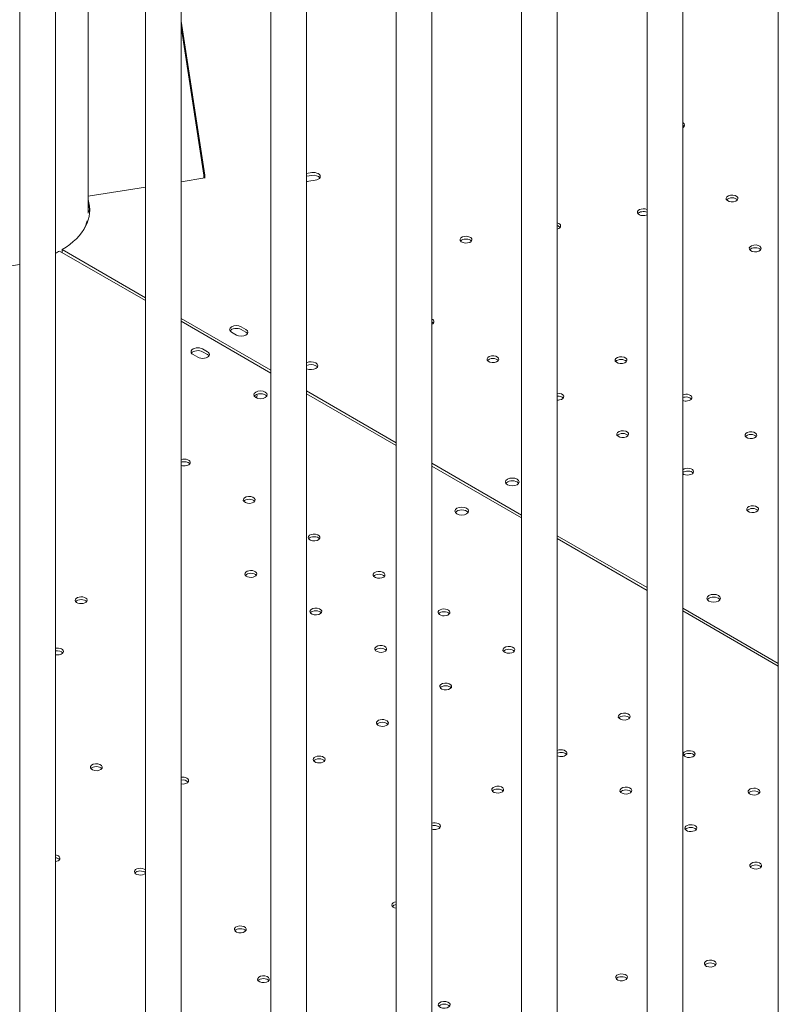
# Model space of a CAD drawing. Units: millimetres. Extents: x 0 to 77630, y 33311 to 51206.
# Drawn here: x 47178 to 47625, y 45351 to 45930 of the extents above; entities that cross this region are included whole.
import ezdxf

# ---------------------------------------------------------------- set-up
doc = ezdxf.new("R2010")
doc.units = ezdxf.units.MM

msp = doc.modelspace()

# ---------------------------------------------------------------- linework, layer by layer
at = {"color": 0, "linetype": 'Continuous', "lineweight": 0, "extrusion": (-5.55112e-17, 0.816497, 0.57735)}
for p, q in [((47178.46, 46259.09), (47178.46, 45011.39)), ((47199.46, 46259.04), (47199.46, 45011.39)), ((47218.65, 46257.69), (47218.65, 45816.59)), ((47252.43, 44968.68), (47252.43, 46216.39)), ((47273.43, 44968.68), (47273.43, 46216.33)), ((47326.18, 44926.1), (47326.18, 46173.81)), ((47347.18, 44926.1), (47347.18, 46173.75)), ((47399.93, 46131.23), (47399.93, 44883.52)), ((47420.93, 46131.17), (47420.93, 44883.52)), ((47473.68, 46088.65), (47473.68, 44840.94)), ((47494.68, 46088.59), (47494.68, 44840.94)), ((47547.43, 46046.07), (47547.43, 44798.36)), ((47568.43, 46046.01), (47568.43, 44798.36)), ((47624.66, 46003.22), (47624.66, 44123.5)), ((47273.43, 45929.57), (47287.31, 45839.02)), ((47286.78, 45838.96), (47273.43, 45926.08)), ((47568.43, 45867.71), (47569.09, 45867.81)), ((47350.23, 45840.42), (47347.18, 45839.94)), ((47287.45, 45837.28), (47273.43, 45835.11)), ((47286.81, 45837.18), (47286.81, 45838.67)), ((47347.18, 45838.31), (47350.23, 45838.78)), ((47348.44, 45835.36), (47352.3, 45835.95)), ((47252.43, 45831.86), (47218.65, 45826.64)), ((47201.93, 45794.32), (47252.43, 45765.17)), ((47203.38, 45795.15), (47252.43, 45766.83)), ((47203.38, 45793.48), (47203.38, 45795.15)), ((47273.43, 45754.71), (47326.18, 45724.25)), ((47273.43, 45753.04), (47326.18, 45722.59)), ((47311.56, 45748.21), (47308.73, 45749.84)), ((47308.73, 45748.21), (47311.56, 45746.58)), ((47303.07, 45746.58), (47305.9, 45744.94)), ((47286.07, 45736.76), (47288.9, 45735.13)), ((47283.24, 45731.86), (47280.41, 45733.49)), ((47288.9, 45733.49), (47286.07, 45735.13)), ((47317.03, 45708.71), (47316.42, 45709.06)), ((47317.65, 45709.98), (47318.04, 45709.76)), ((47347.18, 45712.13), (47399.93, 45681.67)), ((47347.18, 45710.46), (47399.93, 45680.01)), ((47420.93, 45669.55), (47473.68, 45639.09)), ((47420.93, 45667.88), (47473.68, 45637.43)), ((47494.68, 45626.96), (47547.43, 45596.51)), ((47494.68, 45625.31), (47547.43, 45594.85)), ((47568.43, 45584.38), (47624.66, 45551.91)), ((47568.43, 45582.73), (47624.66, 45550.26))]:
    msp.add_line(p, q, dxfattribs=at)
at = {"color": 0, "linetype": 'Continuous', "lineweight": 0, "extrusion": (0, 0, -1)}
msp.add_ellipse((47565.55, 45868.36), major_axis=(4, 0), ratio=0.57735, start_param=-0.768191, end_param=0.768191, dxfattribs=at)
at = {"color": 0, "linetype": 'Continuous', "lineweight": 0}
for centre, major_axis, ratio, start_param, end_param in [((47565.55, 45866.73), (4, 0), 0.57735, 0.361367, 0.768191), ((47351.27, 45838.19), (4, 0), 0.57735, -1.309019, 1.832574), ((47286.68, 45838.94), (-0.076, 0.494), 0.211325, -2.202711, -1.577226), ((47347.4, 45837.59), (4, 0), 0.57735, -1.627428, -1.309019), ((47597.46, 45823.59), (-3.5, 0), 0.57735, -2.725641, -0.415952), ((47223.63, 45816.53), (-5, 0), 0.57735, -0.637829, -0.091192), ((47223.63, 45816.53), (-5, 0), 0.57735, -0.637829, -0.091192), ((47545.3, 45815.52), (-3.5, 0), 0.57735, -2.224127, -0.415952), ((47493.14, 45807.45), (-3.5, 0), 0.57735, -2.725641, -2.025276), ((47440.98, 45799.38), (-3.5, 0), 0.57735, -2.725641, -0.415952), ((47161.63, 45818.4), (58, 0), 0.57735, -0.860246, -0.802619), ((47611.08, 45794.26), (-3.5, 0), 0.57735, -2.725641, -0.415952), ((47161.63, 45818.4), (58, 0), 0.57735, -1.815332, -1.276379), ((47305.9, 45748.21), (-4, 0), 0.57735, -2.356216, 0.785376), ((47308.73, 45746.58), (4, 0), 0.57735, -2.356216, 0.785376), ((47418.61, 45751.18), (-3.5, 0), 0.57735, -2.725641, -2.294264), ((47283.24, 45733.49), (-4, 0), 0.57735, -2.356173, -0.361367), ((47286.07, 45731.86), (4, 0), 0.57735, 0.361367, 0.78542), ((47456.79, 45729.14), (-3.5, 0), 0.57735, -2.725641, -0.415952), ((47532.17, 45728.57), (-3.5, 0), 0.57735, -2.725641, -0.415952), ((47349.79, 45725.3), (-4, 0), 0.57735, -2.356216, -0.860538), ((47349.79, 45725.3), (4, 0), 0.57735, 0.361367, 0.785376), ((47320.1, 45709.79), (4, 0), 0.57735, -2.356172741470155, 3.927012565709431), ((47314.17, 45711.55), (-2.75, 4.76), 0.577363, -2.70974, -2.181578), ((47494.98, 45707.09), (-3.5, 0), 0.57735, -2.725641, -1.485643), ((47570.36, 45706.52), (-3.5, 0), 0.57735, -2.725641, -0.988773), ((47533.16, 45685.05), (-3.5, 0), 0.57735, -2.725641, -0.415952), ((47608.54, 45684.47), (-3.5, 0), 0.57735, -2.725641, -0.415952), ((47275.26, 45670.05), (3.5, 0), 0.57735, -0.261778, 2.122217), ((47275.26, 45670.05), (3.5, 0), 0.57735, -2.122217, -0.261778), ((47571.34, 45663), (-3.5, 0), 0.57735, -2.725641, -0.587932), ((47468.18, 45656.94), (-4, 0), 0.57735, -2.356216, -0.361367), ((47468.18, 45656.94), (4, 0), 0.57735, 0.361367, 0.785376), ((47313.44, 45648.01), (3.5, 0), 0.57735, -0.2617776390762525, 6.021407668102823), ((47438.5, 45641.44), (4, 0), 0.57735, -2.356172741470141, 3.927012565709445), ((47609.53, 45640.95), (-3.5, 0), 0.57735, -2.725641, -0.415952), ((47351.63, 45625.96), (3.5, 0), 0.57735, -0.2617776390762525, 6.021407668102823), ((47314.44, 45604.49), (3.5, 0), 0.57735, -0.2617776390767697, 6.021407668102817), ((47389.81, 45603.92), (3.5, 0), 0.57735, -0.2617776390762694, 6.021407668102806), ((47214.63, 45589.05), (3.5, 0), 0.57735, -0.2617776390767697, 6.021407668102817), ((47586.64, 45588.54), (-4, 0), 0.57735, -2.345643, -0.361367), ((47586.58, 45588.58), (4, 0), 0.57735, 0.361367, 0.774803), ((47352.62, 45582.44), (3.5, 0), 0.57735, -0.2617776390767776, 6.021407668102809), ((47428, 45581.87), (3.5, 0), 0.57735, -0.2617776390767697, 6.021407668102817), ((47390.81, 45560.4), (3.5, 0), 0.57735, -0.2617776390767776, 6.021407668102809), ((47200.66, 45558.93), (3.5, 0), 0.57735, -0.261778, 1.919457), ((47200.66, 45558.93), (3.5, 0), 0.57735, -1.919457, -0.261778), ((47466.18, 45559.83), (3.5, 0), 0.57735, -0.2617776390679544, 6.021407668102823), ((47428.99, 45538.35), (3.5, 0), 0.57735, -0.2617776390767617, 6.021407668102825), ((47534.01, 45520.63), (3.5, 0), 0.57735, -0.2617776390767581, 6.021407668102828), ((47391.8, 45516.88), (3.5, 0), 0.57735, -0.2617776390767697, 6.021407668102817), ((47496.81, 45499.15), (3.5, 0), 0.57735, -0.261778, 2.225872), ((47572.19, 45498.58), (3.5, 0), 0.57735, -0.2617776390767697, 6.021407668102817), ((47223.52, 45490.84), (3.5, 0), 0.57735, -0.2617776390720422, 6.021407668102839), ((47354.6, 45495.41), (3.5, 0), 0.57735, -0.2617776390767697, 6.021407668102817), ((47496.81, 45499.15), (3.5, 0), 0.57735, -2.225872, -0.261778), ((47274.32, 45482.98), (3.5, 0), 0.57735, -0.261778, 1.83032), ((47274.32, 45482.98), (3.5, 0), 0.57735, -1.83032, -0.261778), ((47459.62, 45477.68), (3.5, 0), 0.57735, -0.2617776390767492, 6.021407668102837), ((47535, 45477.11), (3.5, 0), 0.57735, -0.261777639076242, 6.021407668102831), ((47610.37, 45476.54), (3.5, 0), 0.57735, -0.2617776390762258, 6.021407668102831), ((47422.43, 45456.2), (3.5, 0), 0.57735, -0.261778, 2.012913), ((47422.43, 45456.2), (3.5, 0), 0.57735, -2.012913, -0.261778), ((47573.18, 45455.06), (3.5, 0), 0.57735, -0.2617776390767697, 6.021407668102817), ((47198.62, 45437.33), (3.5, 0), 0.57735, -0.261778, 1.328792), ((47198.62, 45437.33), (3.5, 0), 0.57735, -1.328792, -0.261778), ((47611.37, 45433.02), (3.5, 0), 0.57735, -0.2617776390767599, 6.021407668102826), ((47249.43, 45429.47), (-3.5, 0), 0.57735, -2.597254, 2.597254), ((47400.92, 45409.85), (-3.5, 0), 0.57735, -1.284531, 1.284531), ((47308.2, 45395.54), (3.5, 0), 0.57735, -0.2617776390767537, 6.021407668102833), ((47584.63, 45375.4), (3.5, 0), 0.57735, -0.2617776390762347, 6.021407668102841), ((47321.82, 45366.21), (3.5, 0), 0.57735, -0.2617776390762423, 6.021407668102847), ((47532.47, 45367.33), (3.5, 0), 0.57735, -0.2617776390762395, 6.021407668102831), ((47428.15, 45351.19), (3.5, 0), 0.57735, -0.2617776390719853, 6.021407668102923)]:
    msp.add_ellipse(centre, major_axis=major_axis, ratio=ratio, start_param=start_param, end_param=end_param, dxfattribs=at)
at = {"color": 0, "linetype": 'Continuous', "lineweight": 0, "extrusion": (-5.55112e-17, -5.55112e-17, -1)}
for centre, major_axis, start_param, end_param in [((47403.82, 45843.34), (-4, 0), -0.22814, 0.22814), ((47418.61, 45752.82), (3.5, 0), -0.847329, 0.847329)]:
    msp.add_ellipse(centre, major_axis=major_axis, ratio=0.57735, start_param=start_param, end_param=end_param, dxfattribs=at)
at = {"color": 0, "linetype": 'Continuous', "lineweight": 0, "extrusion": (5.6427e-16, 2.55807e-16, -1)}
msp.add_ellipse((47286.68, 45838.94), major_axis=(0.46, -2.96), ratio=0.211325, start_param=-1.564367, end_param=-0.939768, dxfattribs=at)
at = {"color": 0, "linetype": 'Continuous', "lineweight": 0, "extrusion": (2.4037e-17, 1.11022e-16, -1)}
msp.add_ellipse((47351.27, 45836.55), major_axis=(4, 0), ratio=0.57735, start_param=-1.832574, end_param=-0.361367, dxfattribs=at)
at = {"color": 0, "linetype": 'Continuous', "lineweight": 0, "extrusion": (-5.55112e-17, 1.11022e-16, -1)}
msp.add_ellipse((47161.67, 45818.42), major_axis=(58, 0), ratio=0.57735, start_param=-0.187619, end_param=0.768178, dxfattribs=at)
at = {"color": 0, "linetype": 'Continuous', "lineweight": 0, "extrusion": (2.65236e-17, 5.55112e-17, -1)}
msp.add_ellipse((47161.67, 45816.79), major_axis=(58, 0), ratio=0.57735, start_param=-0.187619, end_param=-0.024385, dxfattribs=at)
at = {"color": 0, "linetype": 'Continuous', "lineweight": 0, "extrusion": (2.69015e-17, 5.55112e-17, -1)}
for centre in [(47597.46, 45825.22), (47440.98, 45801.02), (47611.08, 45795.89), (47456.79, 45730.77), (47532.17, 45730.2), (47533.16, 45686.68), (47608.54, 45686.11), (47609.53, 45642.59)]:
    msp.add_ellipse(centre, major_axis=(-3.5, 0), ratio=0.57735, start_param=-1.832574, end_param=4.450611, dxfattribs=at)
at = {"color": 0, "linetype": 'Continuous', "lineweight": 0, "extrusion": (-6.52375e-17, 1.66533e-16, -1)}
msp.add_ellipse((47545.3, 45817.15), major_axis=(-3.5, 0), ratio=0.57735, start_param=-1.832574, end_param=2.224127, dxfattribs=at)
at = {"color": 0, "linetype": 'Continuous', "lineweight": 0, "extrusion": (4.20167e-17, 1.11022e-16, -1)}
msp.add_ellipse((47161.63, 45816.51), major_axis=(57, 0), ratio=0.57735, start_param=0.13279, end_param=0.290352, dxfattribs=at)
msp.add_ellipse((47161.63, 45816.51), major_axis=(57, 0), ratio=0.57735, start_param=0.13279, end_param=0.290352, dxfattribs=at)
at = {"color": 0, "linetype": 'Continuous', "lineweight": 0, "extrusion": (-4.09851e-17, -5.55112e-17, -1)}
msp.add_ellipse((47545.3, 45817.15), major_axis=(-3.5, 0), ratio=0.57735, start_param=-2.224127, end_param=-1.832574, dxfattribs=at)
at = {"color": 0, "linetype": 'Continuous', "lineweight": 0, "extrusion": (-1.83139e-17, 1.11022e-16, -1)}
msp.add_ellipse((47493.14, 45809.09), major_axis=(3.5, 0), ratio=0.57735, start_param=-1.116317, end_param=1.116317, dxfattribs=at)
at = {"color": 0, "linetype": 'Continuous', "lineweight": 0, "extrusion": (6.40988e-17, 1.7138e-32, -1)}
msp.add_ellipse((47305.9, 45746.58), major_axis=(-4, 0), ratio=0.57735, start_param=0.361367, end_param=2.356216, dxfattribs=at)
at = {"color": 0, "linetype": 'Continuous', "lineweight": 0, "extrusion": (-7.89729e-17, -5.55112e-17, -1)}
for centre, start_param, end_param in [((47308.73, 45744.94), -0.785376, -0.361367), ((47586.58, 45590.21), -0.774803, 2.345643)]:
    msp.add_ellipse(centre, major_axis=(4, 0), ratio=0.57735, start_param=start_param, end_param=end_param, dxfattribs=at)
at = {"color": 0, "linetype": 'Continuous', "lineweight": 0, "extrusion": (-1.03585e-16, 5.55112e-17, -1)}
msp.add_ellipse((47283.24, 45735.13), major_axis=(-4, 0), ratio=0.57735, start_param=-0.78542, end_param=2.356173, dxfattribs=at)
at = {"color": 0, "linetype": 'Continuous', "lineweight": 0, "extrusion": (-7.43708e-18, -1.66533e-16, -1)}
msp.add_ellipse((47286.07, 45733.49), major_axis=(4, 0), ratio=0.57735, start_param=-0.78542, end_param=2.356173, dxfattribs=at)
at = {"color": 0, "linetype": 'Continuous', "lineweight": 0, "extrusion": (1.15822e-16, 5.55112e-17, -1)}
msp.add_ellipse((47349.79, 45726.93), major_axis=(4, 0), ratio=0.57735, start_param=-2.281054, end_param=-0.785376, dxfattribs=at)
at = {"color": 0, "linetype": 'Continuous', "lineweight": 0, "extrusion": (-7.89729e-17, -1.66533e-16, -1)}
msp.add_ellipse((47349.79, 45726.93), major_axis=(4, 0), ratio=0.57735, start_param=-0.785376, end_param=2.281054, dxfattribs=at)
at = {"color": 0, "linetype": 'Continuous', "lineweight": 0, "extrusion": (7.89729e-17, -1.39561e-32, -1)}
msp.add_ellipse((47320.1, 45708.16), major_axis=(-4, 0), ratio=0.57735, start_param=0.361367, end_param=2.780226, dxfattribs=at)
at = {"color": 0, "linetype": 'Continuous', "lineweight": 0, "extrusion": (-3.51894e-17, 1.71978e-16, -1)}
msp.add_ellipse((47317.03, 45713.2), major_axis=(-2.75, 4.76), ratio=0.577338, start_param=-2.595341, end_param=-2.356205, dxfattribs=at)
at = {"color": 0, "linetype": 'Continuous', "lineweight": 0, "extrusion": (-4.23451e-17, 5.55112e-17, -1)}
msp.add_ellipse((47494.98, 45708.73), major_axis=(3.5, 0), ratio=0.57735, start_param=-1.65595, end_param=1.309019, dxfattribs=at)
at = {"color": 0, "linetype": 'Continuous', "lineweight": 0, "extrusion": (5.05845e-17, 1.66533e-16, -1)}
for centre, start_param, end_param in [((47570.36, 45708.15), -2.152819, 1.309019), ((47422.43, 45454.57), -2.012913, -0.415952)]:
    msp.add_ellipse(centre, major_axis=(3.5, 0), ratio=0.57735, start_param=start_param, end_param=end_param, dxfattribs=at)
at = {"color": 0, "linetype": 'Continuous', "lineweight": 0, "extrusion": (3.71972e-17, 7.88053e-33, -1)}
msp.add_ellipse((47494.98, 45708.73), major_axis=(-3.5, 0), ratio=0.57735, start_param=-1.832574, end_param=-1.485643, dxfattribs=at)
at = {"color": 0, "linetype": 'Continuous', "lineweight": 0, "extrusion": (-5.6936e-19, -2.47047e-34, -1)}
msp.add_ellipse((47570.36, 45708.15), major_axis=(-3.5, 0), ratio=0.57735, start_param=-1.832574, end_param=-0.988773, dxfattribs=at)
at = {"color": 0, "linetype": 'Continuous', "lineweight": 0, "extrusion": (-4.35727e-18, 1.11022e-16, -1)}
msp.add_ellipse((47275.26, 45668.42), major_axis=(3.5, 0), ratio=0.57735, start_param=-2.122217, end_param=-0.415952, dxfattribs=at)
at = {"color": 0, "linetype": 'Continuous', "lineweight": 0, "extrusion": (1.39567e-17, 1.66533e-16, -1)}
msp.add_ellipse((47571.34, 45664.63), major_axis=(3.5, 0), ratio=0.57735, start_param=-2.55366, end_param=1.309019, dxfattribs=at)
at = {"color": 0, "linetype": 'Continuous', "lineweight": 0, "extrusion": (-1.60247e-17, -1.11022e-16, -1)}
msp.add_ellipse((47468.18, 45658.57), major_axis=(4, 0), ratio=0.57735, start_param=-0.785376, end_param=5.497809, dxfattribs=at)
at = {"color": 0, "linetype": 'Continuous', "lineweight": 0, "extrusion": (5.55112e-17, 1.11022e-16, -1)}
msp.add_ellipse((47571.34, 45664.63), major_axis=(-3.5, 0), ratio=0.57735, start_param=-1.832574, end_param=-0.587932, dxfattribs=at)
at = {"color": 0, "linetype": 'Continuous', "lineweight": 0, "extrusion": (-1.51438e-16, -5.55112e-17, -1)}
msp.add_ellipse((47313.44, 45646.37), major_axis=(3.5, 0), ratio=0.57735, start_param=-2.725641, end_param=-0.415952, dxfattribs=at)
at = {"color": 0, "linetype": 'Continuous', "lineweight": 0, "extrusion": (-2.34618e-17, 1.66533e-16, -1)}
msp.add_ellipse((47438.5, 45639.8), major_axis=(-4, 0), ratio=0.57735, start_param=0.361367, end_param=2.780226, dxfattribs=at)
at = {"color": 0, "linetype": 'Continuous', "lineweight": 0, "extrusion": (6.88985e-17, -5.55112e-17, -1)}
for centre in [(47351.63, 45624.33), (47534.01, 45518.99), (47223.52, 45489.21), (47459.62, 45476.04), (47573.18, 45453.43), (47611.37, 45431.38), (47584.63, 45373.76), (47321.82, 45364.58), (47428.15, 45349.55)]:
    msp.add_ellipse(centre, major_axis=(3.5, 0), ratio=0.57735, start_param=-2.725641, end_param=-0.415952, dxfattribs=at)
at = {"color": 0, "linetype": 'Continuous', "lineweight": 0, "extrusion": (-3.78791e-18, 5.55112e-17, -1)}
for centre in [(47314.44, 45602.86), (47308.2, 45393.91)]:
    msp.add_ellipse(centre, major_axis=(3.5, 0), ratio=0.57735, start_param=-2.725641, end_param=-0.415952, dxfattribs=at)
at = {"color": 0, "linetype": 'Continuous', "lineweight": 0, "extrusion": (1.4526e-17, -2.60226e-30, -1)}
for centre in [(47389.81, 45602.29), (47214.63, 45587.41), (47428, 45580.24), (47390.81, 45558.77), (47466.18, 45558.2), (47428.99, 45536.72), (47391.8, 45515.25), (47354.6, 45493.77), (47532.47, 45365.69)]:
    msp.add_ellipse(centre, major_axis=(3.5, 0), ratio=0.57735, start_param=-2.725641, end_param=-0.415952, dxfattribs=at)
at = {"color": 0, "linetype": 'Continuous', "lineweight": 0, "extrusion": (1.03585e-16, 1.61952e-32, -1)}
msp.add_ellipse((47586.64, 45590.18), major_axis=(-4, 0), ratio=0.57735, start_param=-0.774803, end_param=2.345643, dxfattribs=at)
at = {"color": 0, "linetype": 'Continuous', "lineweight": 0, "extrusion": (1.39567e-17, 5.55112e-17, -1)}
msp.add_ellipse((47352.62, 45580.81), major_axis=(3.5, 0), ratio=0.57735, start_param=-2.725641, end_param=-0.415952, dxfattribs=at)
at = {"color": 0, "linetype": 'Continuous', "lineweight": 0, "extrusion": (-7.38251e-17, 5.55112e-17, -1)}
msp.add_ellipse((47200.66, 45557.3), major_axis=(3.5, 0), ratio=0.57735, start_param=-1.919457, end_param=-0.415952, dxfattribs=at)
at = {"color": 0, "linetype": 'Continuous', "lineweight": 0, "extrusion": (1.4526e-17, 5.55112e-17, -1)}
msp.add_ellipse((47496.81, 45497.52), major_axis=(3.5, 0), ratio=0.57735, start_param=-2.225872, end_param=-0.415952, dxfattribs=at)
at = {"color": 0, "linetype": 'Continuous', "lineweight": 0, "extrusion": (6.94678e-17, 1.11022e-16, -1)}
for centre in [(47572.19, 45496.95), (47535, 45475.47), (47610.37, 45474.9)]:
    msp.add_ellipse(centre, major_axis=(3.5, 0), ratio=0.57735, start_param=-2.725641, end_param=-0.415952, dxfattribs=at)
at = {"color": 0, "linetype": 'Continuous', "lineweight": 0, "extrusion": (-2.46519e-32, 2.22045e-16, -1)}
msp.add_ellipse((47274.32, 45481.35), major_axis=(3.5, 0), ratio=0.57735, start_param=-1.83032, end_param=-0.415952, dxfattribs=at)
at = {"color": 0, "linetype": 'Continuous', "lineweight": 0, "extrusion": (3.71972e-17, 1.11022e-16, -1)}
msp.add_ellipse((47198.62, 45435.7), major_axis=(3.5, 0), ratio=0.57735, start_param=-1.328792, end_param=-0.415952, dxfattribs=at)
at = {"color": 0, "linetype": 'Continuous', "lineweight": 0, "extrusion": (-5.98684e-17, 1.07118e-29, -1)}
msp.add_ellipse((47249.43, 45427.84), major_axis=(3.5, 0), ratio=0.57735, start_param=-2.725641, end_param=-0.544338, dxfattribs=at)
at = {"color": 0, "linetype": 'Continuous', "lineweight": 0, "extrusion": (-1.1538e-16, 5.55112e-17, -1)}
msp.add_ellipse((47400.92, 45408.22), major_axis=(3.5, 0), ratio=0.57735, start_param=-2.725641, end_param=-1.857062, dxfattribs=at)

doc.saveas('drawing.dxf')
